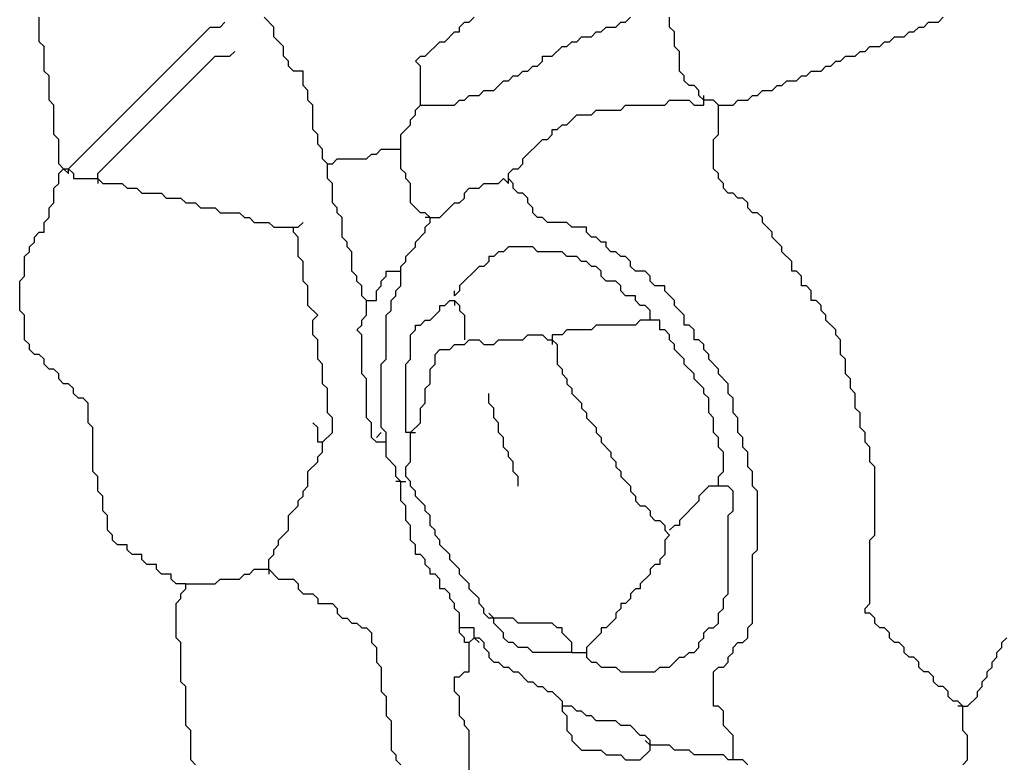
# Model space of a CAD drawing. Units: metres. Extents: x 0.9 to 26.6, y -37.8 to -20.4.
# Drawn here: x 14.7 to 17.2, y -30.7 to -28.8 of the extents above; entities that cross this region are included whole.
import ezdxf

# ---------------------------------------------------------------- set-up
doc = ezdxf.new("R2010")
doc.units = ezdxf.units.M

msp = doc.modelspace()

# ---------------------------------------------------------------- linework, layer by layer
at = {"layer": 'MY3DLAYER'}
for p, q in [((14.7961, -28.8833), (14.7961, -28.8214)), ((15.2542, -28.8462), (15.2665, -28.8338)), ((15.3903, -28.8462), (15.3656, -28.8214)), ((15.8608, -28.8462), (15.8731, -28.8338)), ((15.8731, -28.8338), (15.8855, -28.8338)), ((15.8855, -28.8338), (15.8979, -28.8214)), ((16.2569, -28.8462), (16.2693, -28.8338)), ((16.2693, -28.8338), (16.2817, -28.8338)), ((16.2817, -28.8338), (16.294, -28.8214)), ((16.3931, -28.8462), (16.3931, -28.8214)), ((17.0368, -28.8462), (17.0492, -28.8338)), ((17.0492, -28.8338), (17.074, -28.8338)), ((17.074, -28.8338), (17.0863, -28.8214)), ((14.8704, -29.2052), (15.2294, -28.8462)), ((15.2294, -28.8462), (15.2542, -28.8462)), ((15.3903, -28.8709), (15.3903, -28.8462)), ((15.8236, -28.8833), (15.8484, -28.8585)), ((15.8484, -28.8585), (15.8608, -28.8585)), ((15.8608, -28.8585), (15.8608, -28.8462)), ((16.195, -28.8709), (16.2074, -28.8585)), ((16.2074, -28.8585), (16.2198, -28.8585)), ((16.2198, -28.8585), (16.2321, -28.8462)), ((16.2321, -28.8462), (16.2569, -28.8462)), ((16.4055, -28.8585), (16.3931, -28.8462)), ((16.4055, -28.8957), (16.4055, -28.8585)), ((16.9873, -28.8709), (16.9997, -28.8585)), ((16.9997, -28.8585), (17.0121, -28.8585)), ((17.0121, -28.8585), (17.0244, -28.8462)), ((17.0244, -28.8462), (17.0368, -28.8462)), ((14.8085, -28.8957), (14.7961, -28.8833)), ((15.4151, -28.8957), (15.3903, -28.8709)), ((15.7741, -28.9204), (15.8112, -28.8833)), ((15.8112, -28.8833), (15.8236, -28.8833)), ((16.1331, -28.8957), (16.1455, -28.8833)), ((16.1455, -28.8833), (16.1579, -28.8833)), ((16.1579, -28.8833), (16.1703, -28.8709)), ((16.1703, -28.8709), (16.195, -28.8709)), ((16.9254, -28.8957), (16.9378, -28.8833)), ((16.9378, -28.8833), (16.9502, -28.8833)), ((16.9502, -28.8833), (16.9625, -28.8709)), ((16.9625, -28.8709), (16.9873, -28.8709)), ((14.8085, -28.9576), (14.8085, -28.8957)), ((15.2789, -28.9204), (15.2913, -28.9081)), ((15.4151, -28.9204), (15.4151, -28.8957)), ((16.096, -28.9204), (16.1207, -28.8957)), ((16.1207, -28.8957), (16.1331, -28.8957)), ((16.4178, -28.9081), (16.4055, -28.8957)), ((16.4178, -28.9576), (16.4178, -28.9081)), ((16.8635, -28.9204), (16.8759, -28.9081)), ((16.8759, -28.9081), (16.8883, -28.9081)), ((16.8883, -28.9081), (16.9006, -28.8957)), ((16.9006, -28.8957), (16.9254, -28.8957)), ((14.9447, -29.2175), (15.2418, -28.9204)), ((15.2418, -28.9204), (15.2789, -28.9204)), ((15.4275, -28.9328), (15.4151, -28.9204)), ((15.4275, -28.9452), (15.4275, -28.9328)), ((15.7493, -28.9328), (15.7617, -28.9204)), ((15.7617, -28.9452), (15.7493, -28.9328)), ((15.7617, -28.9204), (15.7741, -28.9204)), ((16.0588, -28.9452), (16.0712, -28.9328)), ((16.0712, -28.9328), (16.0712, -28.9204)), ((16.0712, -28.9204), (16.096, -28.9204)), ((16.8016, -28.9452), (16.814, -28.9328)), ((16.814, -28.9328), (16.8264, -28.9328)), ((16.8264, -28.9328), (16.8387, -28.9204)), ((16.8387, -28.9204), (16.8635, -28.9204)), ((14.8209, -28.97), (14.8085, -28.9576)), ((15.4399, -28.9576), (15.4275, -28.9452)), ((15.4646, -28.9576), (15.4399, -28.9576)), ((15.4646, -28.9947), (15.4646, -28.9576)), ((15.7617, -29.0442), (15.7617, -28.9452)), ((16.0093, -28.97), (16.0217, -28.9576)), ((16.0217, -28.9576), (16.0341, -28.9576)), ((16.0341, -28.9576), (16.0465, -28.9452)), ((16.0465, -28.9452), (16.0588, -28.9452)), ((16.4302, -28.97), (16.4178, -28.9576)), ((16.7397, -28.97), (16.7521, -28.9576)), ((16.7521, -28.9576), (16.7768, -28.9576)), ((16.7768, -28.9576), (16.7892, -28.9452)), ((16.7892, -28.9452), (16.8016, -28.9452)), ((14.8209, -29.0318), (14.8209, -28.97)), ((15.9474, -29.0071), (15.9722, -28.9823)), ((15.9722, -28.9823), (15.9846, -28.9823)), ((15.9846, -28.9823), (15.9969, -28.97)), ((15.9969, -28.97), (16.0093, -28.97)), ((16.4302, -28.9823), (16.4302, -28.97)), ((16.4426, -28.9947), (16.4302, -28.9823)), ((16.6778, -28.9947), (16.6902, -28.9823)), ((16.6902, -28.9823), (16.715, -28.9823)), ((16.715, -28.9823), (16.7273, -28.97)), ((16.7273, -28.97), (16.7397, -28.97)), ((15.477, -29.0071), (15.4646, -28.9947)), ((15.477, -29.0318), (15.477, -29.0071)), ((15.9103, -29.0195), (15.9227, -29.0071)), ((15.9227, -29.0071), (15.9474, -29.0071)), ((16.455, -28.9947), (16.4426, -28.9947)), ((16.4674, -29.0071), (16.455, -28.9947)), ((16.4674, -29.0195), (16.4674, -29.0071)), ((16.6159, -29.0195), (16.6283, -29.0071)), ((16.6283, -29.0071), (16.6531, -29.0071)), ((16.6531, -29.0071), (16.6654, -28.9947)), ((16.6654, -28.9947), (16.6778, -28.9947)), ((14.8333, -29.0442), (14.8209, -29.0318)), ((15.4894, -29.0442), (15.477, -29.0318)), ((15.8484, -29.0442), (15.8608, -29.0318)), ((15.8608, -29.0318), (15.8731, -29.0318)), ((15.8731, -29.0318), (15.8855, -29.0195)), ((15.8855, -29.0195), (15.9103, -29.0195)), ((16.3807, -29.0442), (16.3931, -29.0318)), ((16.3931, -29.0318), (16.4426, -29.0318)), ((16.4426, -29.0318), (16.455, -29.0442)), ((16.4797, -29.0318), (16.4674, -29.0195)), ((16.4797, -29.0318), (16.4797, -29.0195)), ((16.5045, -29.0318), (16.4797, -29.0318)), ((16.4797, -29.0442), (16.4797, -29.0318)), ((16.5169, -29.0442), (16.5045, -29.0318)), ((16.554, -29.0442), (16.5664, -29.0318)), ((16.5664, -29.0318), (16.5912, -29.0318)), ((16.5912, -29.0318), (16.6035, -29.0195)), ((16.6035, -29.0195), (16.6159, -29.0195)), ((14.8333, -29.1185), (14.8333, -29.0442)), ((15.4894, -29.1061), (15.4894, -29.0442)), ((15.7493, -29.0566), (15.7617, -29.0442)), ((15.7493, -29.069), (15.7493, -29.0566)), ((15.7617, -29.0442), (15.8484, -29.0442)), ((16.195, -29.069), (16.2074, -29.0566)), ((16.2074, -29.0566), (16.2693, -29.0566)), ((16.2693, -29.0566), (16.2817, -29.0442)), ((16.2817, -29.0442), (16.3807, -29.0442)), ((16.455, -29.0442), (16.4797, -29.0442)), ((16.5169, -29.1185), (16.5169, -29.0442)), ((16.5169, -29.0442), (16.554, -29.0442)), ((15.737, -29.0814), (15.7493, -29.069)), ((15.737, -29.0937), (15.737, -29.0814)), ((16.1331, -29.0937), (16.1579, -29.069)), ((16.1579, -29.069), (16.195, -29.069)), ((15.5018, -29.1185), (15.4894, -29.1061)), ((15.7122, -29.1185), (15.737, -29.0937)), ((16.096, -29.1185), (16.096, -29.1061)), ((16.096, -29.1061), (16.1084, -29.1061)), ((16.1084, -29.1061), (16.1207, -29.0937)), ((16.1207, -29.0937), (16.1331, -29.0937)), ((14.8456, -29.1309), (14.8333, -29.1185)), ((14.8456, -29.1928), (14.8456, -29.1309)), ((15.5018, -29.1433), (15.5018, -29.1185)), ((15.7122, -29.1556), (15.7122, -29.1185)), ((16.0217, -29.1804), (16.0712, -29.1309)), ((16.0712, -29.1309), (16.0836, -29.1309)), ((16.0836, -29.1309), (16.096, -29.1185)), ((16.5045, -29.1309), (16.5169, -29.1185)), ((16.5045, -29.2052), (16.5045, -29.1309)), ((15.5141, -29.1556), (15.5018, -29.1433)), ((15.5141, -29.1804), (15.5141, -29.1556)), ((15.6503, -29.168), (15.6627, -29.1556)), ((15.6627, -29.1556), (15.7122, -29.1556)), ((15.7122, -29.2052), (15.7122, -29.1556)), ((15.5265, -29.1928), (15.5141, -29.1804)), ((15.5389, -29.1928), (15.5513, -29.1804)), ((15.5513, -29.1804), (15.6255, -29.1804)), ((15.6255, -29.1804), (15.6379, -29.168)), ((15.6379, -29.168), (15.6503, -29.168)), ((16.0217, -29.1928), (16.0217, -29.1804)), ((14.858, -29.2052), (14.8456, -29.1928)), ((14.8456, -29.2175), (14.858, -29.2052)), ((14.858, -29.2052), (14.8704, -29.2052)), ((14.858, -29.2052), (14.8704, -29.2175)), ((14.8704, -29.2052), (14.8828, -29.2175)), ((14.8704, -29.2175), (14.8704, -29.2052)), ((15.5265, -29.2299), (15.5265, -29.1928)), ((15.5265, -29.1928), (15.5389, -29.1928)), ((15.7246, -29.2175), (15.7122, -29.2052)), ((15.9846, -29.2175), (15.9969, -29.2052)), ((15.9969, -29.2052), (16.0093, -29.2052)), ((16.0093, -29.2052), (16.0217, -29.1928)), ((16.5169, -29.2175), (16.5045, -29.2052)), ((14.8456, -29.2423), (14.8456, -29.2175)), ((14.8828, -29.2175), (14.8828, -29.2299)), ((14.8828, -29.2299), (14.9447, -29.2299)), ((14.9447, -29.2299), (14.9447, -29.2175)), ((14.9447, -29.2299), (14.9571, -29.2423)), ((14.9447, -29.2299), (14.9447, -29.2423)), ((15.5389, -29.2423), (15.5265, -29.2299)), ((15.7246, -29.2299), (15.7246, -29.2175)), ((15.737, -29.2423), (15.7246, -29.2299)), ((15.9598, -29.2423), (15.9722, -29.2299)), ((15.9722, -29.2299), (15.9846, -29.2423)), ((15.9846, -29.2299), (15.9846, -29.2175)), ((15.9969, -29.2423), (15.9846, -29.2299)), ((15.9846, -29.2423), (15.9846, -29.2299)), ((16.5169, -29.2299), (16.5169, -29.2175)), ((16.5293, -29.2423), (16.5169, -29.2299)), ((14.8333, -29.2547), (14.8456, -29.2423)), ((14.8333, -29.2918), (14.8333, -29.2547)), ((14.9571, -29.2423), (15.0066, -29.2423)), ((15.0066, -29.2423), (15.019, -29.2547)), ((15.019, -29.2547), (15.0437, -29.2547)), ((15.0437, -29.2547), (15.0561, -29.2671)), ((15.5389, -29.2918), (15.5389, -29.2423)), ((15.737, -29.2918), (15.737, -29.2423)), ((15.8731, -29.2671), (15.8855, -29.2547)), ((15.8855, -29.2547), (15.9103, -29.2547)), ((15.9103, -29.2547), (15.9227, -29.2423)), ((15.9227, -29.2423), (15.9598, -29.2423)), ((15.9969, -29.2547), (15.9969, -29.2423)), ((16.0093, -29.2671), (15.9969, -29.2547)), ((16.5293, -29.2547), (16.5293, -29.2423)), ((16.5416, -29.2671), (16.5293, -29.2547)), ((15.0561, -29.2671), (15.1056, -29.2671)), ((15.1056, -29.2671), (15.118, -29.2794)), ((15.118, -29.2794), (15.1551, -29.2794)), ((15.1551, -29.2794), (15.1675, -29.2918)), ((15.8608, -29.2918), (15.8731, -29.2794)), ((15.8731, -29.2794), (15.8731, -29.2671)), ((16.0217, -29.2671), (16.0093, -29.2671)), ((16.0341, -29.2794), (16.0217, -29.2671)), ((16.0341, -29.2918), (16.0341, -29.2794)), ((16.554, -29.2671), (16.5416, -29.2671)), ((16.5664, -29.2794), (16.554, -29.2671)), ((16.5788, -29.2794), (16.5664, -29.2794)), ((16.5912, -29.2918), (16.5788, -29.2794)), ((14.8209, -29.3042), (14.8333, -29.2918)), ((14.8209, -29.329), (14.8209, -29.3042)), ((15.1675, -29.2918), (15.1923, -29.2918)), ((15.1923, -29.2918), (15.2046, -29.3042)), ((15.2046, -29.3042), (15.2418, -29.3042)), ((15.2418, -29.3042), (15.2542, -29.3166)), ((15.5513, -29.3042), (15.5389, -29.2918)), ((15.5513, -29.3166), (15.5513, -29.3042)), ((15.7617, -29.3166), (15.737, -29.2918)), ((15.8112, -29.329), (15.8484, -29.2918)), ((15.8484, -29.2918), (15.8608, -29.2918)), ((16.0465, -29.3042), (16.0341, -29.2918)), ((16.0465, -29.3166), (16.0465, -29.3042)), ((16.5912, -29.3042), (16.5912, -29.2918)), ((16.6035, -29.3166), (16.5912, -29.3042)), ((14.8085, -29.3413), (14.8209, -29.329)), ((15.2542, -29.3166), (15.3037, -29.3166)), ((15.3037, -29.3166), (15.3161, -29.329)), ((15.3161, -29.329), (15.3284, -29.329)), ((15.3284, -29.329), (15.3408, -29.3413)), ((15.5637, -29.329), (15.5513, -29.3166)), ((15.5637, -29.3785), (15.5637, -29.329)), ((15.7741, -29.3166), (15.7617, -29.3166)), ((15.7865, -29.329), (15.7741, -29.3166)), ((15.7865, -29.329), (15.7741, -29.329)), ((15.7865, -29.3413), (15.7865, -29.329)), ((15.7865, -29.329), (15.8112, -29.329)), ((16.0588, -29.329), (16.0465, -29.3166)), ((16.0712, -29.329), (16.0588, -29.329)), ((16.0836, -29.3413), (16.0712, -29.329)), ((16.6159, -29.3166), (16.6035, -29.3166)), ((16.6283, -29.329), (16.6159, -29.3166)), ((16.6283, -29.3413), (16.6283, -29.329)), ((14.8085, -29.3661), (14.8085, -29.3413)), ((15.3408, -29.3413), (15.378, -29.3413)), ((15.378, -29.3413), (15.3903, -29.3537)), ((15.3903, -29.3537), (15.4399, -29.3537)), ((15.4399, -29.3661), (15.4399, -29.3537)), ((15.4399, -29.3537), (15.4522, -29.3537)), ((15.4522, -29.3537), (15.4646, -29.3413)), ((15.7741, -29.3537), (15.7865, -29.3413)), ((15.7741, -29.3661), (15.7741, -29.3537)), ((16.1331, -29.3413), (16.0836, -29.3413)), ((16.1455, -29.3537), (16.1331, -29.3413)), ((16.1826, -29.3537), (16.1455, -29.3537)), ((16.1826, -29.3661), (16.1826, -29.3537)), ((16.6531, -29.3661), (16.6283, -29.3413)), ((14.7837, -29.3785), (14.7961, -29.3661)), ((14.7837, -29.3909), (14.7837, -29.3785)), ((14.7961, -29.3661), (14.8085, -29.3661)), ((15.4522, -29.3785), (15.4399, -29.3661)), ((15.4522, -29.428), (15.4522, -29.3785)), ((15.576, -29.3909), (15.5637, -29.3785)), ((15.7493, -29.3909), (15.7741, -29.3661)), ((16.195, -29.3785), (16.1826, -29.3661)), ((16.2074, -29.3785), (16.195, -29.3785)), ((16.2198, -29.3909), (16.2074, -29.3785)), ((16.6531, -29.3785), (16.6531, -29.3661)), ((16.6778, -29.4032), (16.6531, -29.3785)), ((14.7714, -29.4032), (14.7837, -29.3909)), ((14.7714, -29.4156), (14.7714, -29.4032)), ((15.576, -29.4032), (15.576, -29.3909)), ((15.5884, -29.4156), (15.576, -29.4032)), ((15.7246, -29.428), (15.7493, -29.4032)), ((15.7493, -29.4032), (15.7493, -29.3909)), ((15.9846, -29.4032), (15.9722, -29.4156)), ((16.0465, -29.4032), (15.9846, -29.4032)), ((16.0588, -29.4156), (16.0465, -29.4032)), ((16.2321, -29.3909), (16.2198, -29.3909)), ((16.2321, -29.4032), (16.2321, -29.3909)), ((16.2445, -29.4156), (16.2321, -29.4032)), ((16.6778, -29.4156), (16.6778, -29.4032)), ((14.759, -29.428), (14.7714, -29.4156)), ((14.759, -29.4775), (14.759, -29.428)), ((15.4646, -29.4404), (15.4522, -29.428)), ((15.5884, -29.4651), (15.5884, -29.4156)), ((15.7246, -29.4404), (15.7246, -29.428)), ((15.9474, -29.428), (15.935, -29.428)), ((15.935, -29.428), (15.935, -29.4404)), ((15.9598, -29.4156), (15.9474, -29.428)), ((15.9722, -29.4156), (15.9598, -29.4156)), ((16.1207, -29.4156), (16.0588, -29.4156)), ((16.1331, -29.428), (16.1207, -29.4156)), ((16.1579, -29.428), (16.1331, -29.428)), ((16.1703, -29.4404), (16.1579, -29.428)), ((16.2569, -29.4156), (16.2445, -29.4156)), ((16.2693, -29.428), (16.2569, -29.4156)), ((16.2817, -29.428), (16.2693, -29.428)), ((16.294, -29.4404), (16.2817, -29.428)), ((16.7026, -29.4404), (16.6778, -29.4156)), ((15.4646, -29.4899), (15.4646, -29.4404)), ((15.7122, -29.4528), (15.7246, -29.4404)), ((15.7122, -29.4651), (15.7122, -29.4528)), ((15.9103, -29.4528), (15.8608, -29.5023)), ((15.9227, -29.4528), (15.9103, -29.4528)), ((15.935, -29.4404), (15.9227, -29.4528)), ((16.1826, -29.4404), (16.1703, -29.4404)), ((16.195, -29.4528), (16.1826, -29.4404)), ((16.2074, -29.4528), (16.195, -29.4528)), ((16.2198, -29.4651), (16.2074, -29.4528)), ((16.294, -29.4528), (16.294, -29.4404)), ((16.3064, -29.4651), (16.294, -29.4528)), ((16.7026, -29.4651), (16.7026, -29.4404)), ((14.7466, -29.4899), (14.759, -29.4775)), ((15.6008, -29.4775), (15.5884, -29.4651)), ((15.6008, -29.4899), (15.6008, -29.4775)), ((15.6627, -29.4899), (15.6751, -29.4775)), ((15.6751, -29.4775), (15.6751, -29.4651)), ((15.6751, -29.4651), (15.7122, -29.4651)), ((15.7122, -29.5023), (15.7122, -29.4651)), ((16.2198, -29.4775), (16.2198, -29.4651)), ((16.2321, -29.4899), (16.2198, -29.4775)), ((16.3312, -29.4651), (16.3064, -29.4651)), ((16.3436, -29.4775), (16.3312, -29.4651)), ((16.3436, -29.4899), (16.3436, -29.4775)), ((16.715, -29.4651), (16.7026, -29.4651)), ((16.7273, -29.4775), (16.715, -29.4651)), ((16.7273, -29.5023), (16.7273, -29.4775)), ((14.7466, -29.5642), (14.7466, -29.4899)), ((15.477, -29.5023), (15.4646, -29.4899)), ((15.477, -29.5518), (15.477, -29.5023)), ((15.6132, -29.5023), (15.6008, -29.4899)), ((15.6132, -29.527), (15.6132, -29.5023)), ((15.6503, -29.5147), (15.6627, -29.5023)), ((15.6627, -29.5023), (15.6627, -29.4899)), ((15.6998, -29.5147), (15.7122, -29.5023)), ((15.8608, -29.5023), (15.8608, -29.5147)), ((16.2569, -29.4899), (16.2321, -29.4899)), ((16.2693, -29.5023), (16.2569, -29.4899)), ((16.2693, -29.5147), (16.2693, -29.5023)), ((16.3559, -29.5023), (16.3436, -29.4899)), ((16.3807, -29.5023), (16.3559, -29.5023)), ((16.3807, -29.5147), (16.3807, -29.5023)), ((16.7397, -29.5023), (16.7273, -29.5023)), ((16.7521, -29.5147), (16.7397, -29.5023)), ((15.6255, -29.5394), (15.6132, -29.527)), ((15.6503, -29.5394), (15.6503, -29.5147)), ((15.6874, -29.5394), (15.6998, -29.527)), ((15.6998, -29.527), (15.6998, -29.5147)), ((15.8608, -29.5147), (15.8484, -29.527)), ((15.8484, -29.527), (15.8484, -29.5147)), ((16.2817, -29.527), (16.2693, -29.5147)), ((16.3064, -29.527), (16.2817, -29.527)), ((16.3064, -29.5394), (16.3064, -29.527)), ((16.4055, -29.5394), (16.3807, -29.5147)), ((16.7521, -29.5394), (16.7521, -29.5147)), ((15.5018, -29.5765), (15.477, -29.5518)), ((15.6255, -29.5765), (15.6255, -29.5394)), ((15.6255, -29.5394), (15.6503, -29.5394)), ((15.6874, -29.5642), (15.6874, -29.5394)), ((15.8112, -29.5642), (15.8112, -29.5518)), ((15.8112, -29.5518), (15.8236, -29.5518)), ((15.8236, -29.5518), (15.836, -29.5394)), ((15.836, -29.5394), (15.8484, -29.5394)), ((15.8484, -29.5394), (15.8608, -29.5518)), ((15.8484, -29.5394), (15.8484, -29.5518)), ((15.8608, -29.5518), (15.8608, -29.5642)), ((16.3188, -29.5518), (16.3064, -29.5394)), ((16.3312, -29.5518), (16.3188, -29.5518)), ((16.3436, -29.5642), (16.3312, -29.5518)), ((16.4055, -29.5518), (16.4055, -29.5394)), ((16.4302, -29.5765), (16.4055, -29.5518)), ((16.7645, -29.5394), (16.7521, -29.5394)), ((16.7768, -29.5518), (16.7645, -29.5394)), ((16.7768, -29.5642), (16.7768, -29.5518)), ((14.759, -29.5765), (14.7466, -29.5642)), ((14.759, -29.6384), (14.759, -29.5765)), ((15.4894, -29.5889), (15.5018, -29.5765)), ((15.6132, -29.5889), (15.6255, -29.5765)), ((15.6751, -29.5765), (15.6874, -29.5642)), ((15.6751, -29.688), (15.6751, -29.5765)), ((15.7865, -29.5889), (15.8112, -29.5642)), ((15.8608, -29.5642), (15.8731, -29.5765)), ((15.8731, -29.5765), (15.8731, -29.6384)), ((16.3436, -29.5889), (16.3436, -29.5642)), ((16.4302, -29.6013), (16.4302, -29.5765)), ((16.7892, -29.5765), (16.7768, -29.5642)), ((16.7892, -29.5889), (16.7892, -29.5765)), ((15.4894, -29.6261), (15.4894, -29.5889)), ((15.6008, -29.6137), (15.6132, -29.6013)), ((15.6132, -29.6013), (15.6132, -29.5889)), ((15.7493, -29.6137), (15.7493, -29.6013)), ((15.7493, -29.6013), (15.7617, -29.6013)), ((15.7617, -29.6013), (15.7741, -29.5889)), ((15.7741, -29.5889), (15.7865, -29.5889)), ((16.2074, -29.6013), (16.195, -29.6137)), ((16.3064, -29.6013), (16.2074, -29.6013)), ((16.3188, -29.5889), (16.3064, -29.6013)), ((16.3436, -29.5889), (16.3188, -29.5889)), ((16.3683, -29.5889), (16.3436, -29.5889)), ((16.3683, -29.6137), (16.3683, -29.5889)), ((16.4426, -29.6013), (16.4302, -29.6013)), ((16.455, -29.6137), (16.4426, -29.6013)), ((16.814, -29.6137), (16.7892, -29.5889)), ((15.5018, -29.6384), (15.4894, -29.6261)), ((15.6132, -29.6261), (15.6008, -29.6137)), ((15.6132, -29.7251), (15.6132, -29.6261)), ((15.737, -29.6261), (15.7493, -29.6137)), ((15.737, -29.688), (15.737, -29.6261)), ((16.0217, -29.6384), (16.0341, -29.6261)), ((16.0341, -29.6261), (16.0712, -29.6261)), ((16.0712, -29.6261), (16.0836, -29.6384)), ((16.1207, -29.6261), (16.096, -29.6261)), ((16.096, -29.6261), (16.096, -29.6384)), ((16.1331, -29.6137), (16.1207, -29.6261)), ((16.195, -29.6137), (16.1331, -29.6137)), ((16.3807, -29.6137), (16.3683, -29.6137)), ((16.3931, -29.6261), (16.3807, -29.6137)), ((16.3931, -29.6384), (16.3931, -29.6261)), ((16.455, -29.6384), (16.455, -29.6137)), ((16.814, -29.6261), (16.814, -29.6137)), ((16.8264, -29.6384), (16.814, -29.6261)), ((14.7714, -29.6508), (14.759, -29.6384)), ((14.7714, -29.6632), (14.7714, -29.6508)), ((15.5018, -29.688), (15.5018, -29.6384)), ((15.836, -29.6632), (15.8484, -29.6508)), ((15.8484, -29.6508), (15.8731, -29.6508)), ((15.8731, -29.6508), (15.8855, -29.6384)), ((15.8855, -29.6384), (15.9103, -29.6384)), ((15.9103, -29.6384), (15.9227, -29.6508)), ((15.9227, -29.6508), (15.9474, -29.6508)), ((15.9474, -29.6508), (15.9598, -29.6384)), ((15.9598, -29.6384), (16.0217, -29.6384)), ((16.0836, -29.6384), (16.096, -29.6384)), ((16.096, -29.6384), (16.1084, -29.6508)), ((16.096, -29.6384), (16.096, -29.6508)), ((16.1084, -29.6508), (16.1084, -29.7003)), ((16.4055, -29.6508), (16.3931, -29.6384)), ((16.4055, -29.6632), (16.4055, -29.6508)), ((16.4674, -29.6384), (16.455, -29.6384)), ((16.4797, -29.6508), (16.4674, -29.6384)), ((16.4797, -29.6632), (16.4797, -29.6508)), ((16.8264, -29.6756), (16.8264, -29.6384)), ((14.7837, -29.6756), (14.7714, -29.6632)), ((14.7961, -29.6756), (14.7837, -29.6756)), ((14.8085, -29.688), (14.7961, -29.6756)), ((15.7989, -29.6756), (15.8112, -29.6632)), ((15.7989, -29.7003), (15.7989, -29.6756)), ((15.8112, -29.6632), (15.836, -29.6632)), ((16.4302, -29.688), (16.4055, -29.6632)), ((16.4921, -29.6756), (16.4797, -29.6632)), ((16.4921, -29.688), (16.4921, -29.6756)), ((16.8387, -29.688), (16.8264, -29.6756)), ((14.8085, -29.7003), (14.8085, -29.688)), ((14.8209, -29.7127), (14.8085, -29.7003)), ((15.5141, -29.7003), (15.5018, -29.688)), ((15.5141, -29.7499), (15.5141, -29.7003)), ((15.6627, -29.7003), (15.6751, -29.688)), ((15.6627, -29.8613), (15.6627, -29.7003)), ((15.7246, -29.7003), (15.737, -29.688)), ((15.7246, -29.8737), (15.7246, -29.7003)), ((15.7865, -29.7127), (15.7989, -29.7003)), ((16.1084, -29.7003), (16.1207, -29.7127)), ((16.4302, -29.7003), (16.4302, -29.688)), ((16.455, -29.7251), (16.4302, -29.7003)), ((16.5169, -29.7127), (16.4921, -29.688)), ((16.8387, -29.7251), (16.8387, -29.688)), ((14.8333, -29.7127), (14.8209, -29.7127)), ((14.8456, -29.7251), (14.8333, -29.7127)), ((14.8456, -29.7375), (14.8456, -29.7251)), ((15.6255, -29.7375), (15.6132, -29.7251)), ((15.7865, -29.7499), (15.7865, -29.7127)), ((16.1207, -29.7127), (16.1207, -29.7251)), ((16.1207, -29.7251), (16.1331, -29.7375)), ((16.455, -29.7375), (16.455, -29.7251)), ((16.5169, -29.7251), (16.5169, -29.7127)), ((16.5416, -29.7499), (16.5169, -29.7251)), ((16.8511, -29.7375), (16.8387, -29.7251)), ((14.858, -29.7499), (14.8456, -29.7375)), ((14.8704, -29.7499), (14.858, -29.7499)), ((14.8828, -29.7622), (14.8704, -29.7499)), ((15.5265, -29.7622), (15.5141, -29.7499)), ((15.6255, -29.8365), (15.6255, -29.7375)), ((15.7741, -29.7622), (15.7865, -29.7499)), ((16.1331, -29.7375), (16.1331, -29.7499)), ((16.1331, -29.7499), (16.1455, -29.7622)), ((16.4797, -29.7622), (16.455, -29.7375)), ((16.5416, -29.7746), (16.5416, -29.7499)), ((16.8511, -29.7622), (16.8511, -29.7375)), ((14.8828, -29.7746), (14.8828, -29.7622)), ((14.8952, -29.787), (14.8828, -29.7746)), ((15.5265, -29.8241), (15.5265, -29.7622)), ((15.7741, -29.7994), (15.7741, -29.7622)), ((15.935, -29.7994), (15.935, -29.7746)), ((16.1455, -29.7622), (16.1455, -29.7746)), ((16.1455, -29.7746), (16.1703, -29.7994)), ((16.4797, -29.7746), (16.4797, -29.7622)), ((16.4921, -29.787), (16.4797, -29.7746)), ((16.554, -29.787), (16.5416, -29.7746)), ((16.8635, -29.7746), (16.8511, -29.7622)), ((16.8635, -29.8118), (16.8635, -29.7746)), ((14.9075, -29.787), (14.8952, -29.787)), ((14.9199, -29.7994), (14.9075, -29.787)), ((14.9199, -29.8489), (14.9199, -29.7994)), ((15.7617, -29.8118), (15.7741, -29.7994)), ((15.9474, -29.8118), (15.935, -29.7994)), ((16.1703, -29.7994), (16.1703, -29.8118)), ((16.4921, -29.8241), (16.4921, -29.787)), ((16.554, -29.8241), (16.554, -29.787)), ((15.5389, -29.8365), (15.5265, -29.8241)), ((15.7617, -29.8489), (15.7617, -29.8118)), ((15.9474, -29.8365), (15.9474, -29.8118)), ((16.1703, -29.8118), (16.1826, -29.8241)), ((16.1826, -29.8241), (16.1826, -29.8365)), ((16.5045, -29.8365), (16.4921, -29.8241)), ((16.5664, -29.8365), (16.554, -29.8241)), ((16.8759, -29.8241), (16.8635, -29.8118)), ((16.8759, -29.8613), (16.8759, -29.8241)), ((14.9323, -29.8613), (14.9199, -29.8489)), ((15.5018, -29.8613), (15.4894, -29.8489)), ((15.5389, -29.8737), (15.5389, -29.8365)), ((15.6379, -29.8489), (15.6255, -29.8365)), ((15.6379, -29.886), (15.6379, -29.8489)), ((15.737, -29.8737), (15.7617, -29.8489)), ((15.9598, -29.8489), (15.9474, -29.8365)), ((15.9598, -29.8737), (15.9598, -29.8489)), ((16.1826, -29.8365), (16.2074, -29.8613)), ((16.5045, -29.8737), (16.5045, -29.8365)), ((16.5664, -29.8737), (16.5664, -29.8365)), ((14.9323, -29.9727), (14.9323, -29.8613)), ((15.5018, -29.8984), (15.5018, -29.8613)), ((15.5141, -29.8984), (15.5389, -29.8737)), ((15.6503, -29.886), (15.6627, -29.8737)), ((15.6751, -29.8737), (15.6627, -29.8613)), ((15.6751, -29.8984), (15.6751, -29.8737)), ((15.737, -29.8737), (15.7246, -29.8737)), ((15.737, -29.9479), (15.737, -29.8737)), ((15.737, -29.8737), (15.7493, -29.8737)), ((15.9722, -29.886), (15.9598, -29.8737)), ((16.2074, -29.8613), (16.2074, -29.8737)), ((16.2074, -29.8737), (16.2198, -29.886)), ((16.5169, -29.886), (16.5045, -29.8737)), ((16.5788, -29.886), (16.5664, -29.8737)), ((16.8883, -29.8737), (16.8759, -29.8613)), ((16.8883, -29.8984), (16.8883, -29.8737)), ((15.5141, -29.8984), (15.5018, -29.8984)), ((15.5141, -29.9232), (15.5141, -29.8984)), ((15.6503, -29.8984), (15.6379, -29.886)), ((15.6751, -29.8984), (15.6503, -29.8984)), ((15.6751, -29.9356), (15.6751, -29.8984)), ((15.9722, -29.9108), (15.9722, -29.886)), ((16.2198, -29.886), (16.2198, -29.8984)), ((16.2198, -29.8984), (16.2445, -29.9232)), ((16.5169, -29.9108), (16.5169, -29.886)), ((16.5788, -29.9108), (16.5788, -29.886)), ((16.9006, -29.9108), (16.8883, -29.8984)), ((15.5018, -29.9356), (15.5141, -29.9232)), ((15.9846, -29.9232), (15.9722, -29.9108)), ((15.9846, -29.9356), (15.9846, -29.9232)), ((16.2445, -29.9232), (16.2445, -29.9356)), ((16.5293, -29.9232), (16.5169, -29.9108)), ((16.5293, -29.9727), (16.5293, -29.9232)), ((16.5912, -29.9232), (16.5788, -29.9108)), ((16.5912, -29.9603), (16.5912, -29.9232)), ((16.9006, -29.9479), (16.9006, -29.9108)), ((15.477, -29.9727), (15.5018, -29.9479)), ((15.5018, -29.9479), (15.5018, -29.9356)), ((15.6998, -29.9603), (15.6751, -29.9356)), ((15.7246, -29.9603), (15.737, -29.9479)), ((15.9969, -29.9479), (15.9846, -29.9356)), ((15.9969, -29.9727), (15.9969, -29.9479)), ((16.2445, -29.9356), (16.2569, -29.9479)), ((16.2569, -29.9479), (16.2569, -29.9603)), ((16.913, -29.9603), (16.9006, -29.9479)), ((14.9447, -29.9851), (14.9323, -29.9727)), ((15.477, -30.0098), (15.477, -29.9727)), ((15.6998, -29.9851), (15.6998, -29.9603)), ((15.7246, -29.9851), (15.7246, -29.9603)), ((16.0093, -29.9851), (15.9969, -29.9727)), ((16.2569, -29.9603), (16.2693, -29.9727)), ((16.2693, -29.9727), (16.2693, -29.9851)), ((16.5169, -29.9851), (16.5293, -29.9727)), ((16.6035, -29.9727), (16.5912, -29.9603)), ((16.6035, -30.0098), (16.6035, -29.9727)), ((16.913, -30.1336), (16.913, -29.9603)), ((14.9447, -30.0222), (14.9447, -29.9851)), ((15.7122, -29.9975), (15.6998, -29.9851)), ((15.7122, -29.9975), (15.6998, -29.9975)), ((15.7122, -30.047), (15.7122, -29.9975)), ((15.7122, -29.9975), (15.7246, -29.9975)), ((15.737, -29.9975), (15.7246, -29.9851)), ((15.737, -30.0098), (15.737, -29.9975)), ((16.0093, -30.0098), (16.0093, -29.9851)), ((16.2693, -29.9851), (16.294, -30.0098)), ((16.5169, -30.0098), (16.5169, -29.9851)), ((14.9571, -30.0346), (14.9447, -30.0222)), ((15.4646, -30.0222), (15.477, -30.0098)), ((15.4646, -30.0346), (15.4646, -30.0222)), ((15.7493, -30.0222), (15.737, -30.0098)), ((15.7493, -30.0346), (15.7493, -30.0222)), ((16.294, -30.0098), (16.294, -30.0222)), ((16.294, -30.0222), (16.3064, -30.0346)), ((16.4921, -30.0098), (16.4674, -30.0346)), ((16.5169, -30.0098), (16.4921, -30.0098)), ((16.5416, -30.0098), (16.5169, -30.0098)), ((16.554, -30.0222), (16.5416, -30.0098)), ((16.554, -30.0717), (16.554, -30.0222)), ((16.6159, -30.0222), (16.6035, -30.0098)), ((16.6159, -30.1708), (16.6159, -30.0222)), ((14.9571, -30.0717), (14.9571, -30.0346)), ((15.4522, -30.047), (15.4646, -30.0346)), ((15.4522, -30.0594), (15.4522, -30.047)), ((15.7246, -30.0594), (15.7122, -30.047)), ((15.7741, -30.0594), (15.7493, -30.0346)), ((16.3064, -30.0346), (16.3064, -30.047)), ((16.3064, -30.047), (16.3188, -30.0594)), ((16.4674, -30.047), (16.4178, -30.0965)), ((16.4674, -30.0346), (16.4674, -30.047)), ((14.9694, -30.0841), (14.9571, -30.0717)), ((15.4275, -30.0841), (15.4522, -30.0594)), ((15.7246, -30.0965), (15.7246, -30.0594)), ((15.7741, -30.0717), (15.7741, -30.0594)), ((15.7865, -30.0841), (15.7741, -30.0717)), ((16.3188, -30.0594), (16.3312, -30.0594)), ((16.3312, -30.0594), (16.3436, -30.0717)), ((16.3436, -30.0717), (16.3436, -30.0841)), ((16.5416, -30.0841), (16.554, -30.0717)), ((14.9694, -30.1213), (14.9694, -30.0841)), ((15.4275, -30.1213), (15.4275, -30.0841)), ((15.737, -30.1089), (15.7246, -30.0965)), ((15.7865, -30.1089), (15.7865, -30.0841)), ((16.3436, -30.0841), (16.3559, -30.0965)), ((16.3559, -30.0965), (16.3683, -30.0965)), ((16.3683, -30.0965), (16.3807, -30.1089)), ((16.4178, -30.0965), (16.4178, -30.1089)), ((16.5416, -30.2822), (16.5416, -30.0841)), ((14.9818, -30.1336), (14.9694, -30.1213)), ((15.4027, -30.146), (15.4275, -30.1213)), ((15.737, -30.146), (15.737, -30.1089)), ((15.7989, -30.1213), (15.7865, -30.1089)), ((15.7989, -30.1336), (15.7989, -30.1213)), ((16.3807, -30.1089), (16.3807, -30.1213)), ((16.3807, -30.1213), (16.3931, -30.1336)), ((16.4055, -30.1089), (16.3931, -30.1213)), ((16.4178, -30.1089), (16.4055, -30.1089)), ((14.9818, -30.146), (14.9818, -30.1336)), ((14.9942, -30.1584), (14.9818, -30.146)), ((15.4027, -30.1584), (15.4027, -30.146)), ((15.7493, -30.1584), (15.737, -30.146)), ((15.8112, -30.146), (15.7989, -30.1336)), ((15.8112, -30.1584), (15.8112, -30.146)), ((16.3931, -30.1336), (16.3807, -30.146)), ((16.3807, -30.146), (16.3807, -30.1831)), ((16.9006, -30.146), (16.913, -30.1336)), ((16.9006, -30.3069), (16.9006, -30.146)), ((15.019, -30.1584), (14.9942, -30.1584)), ((15.019, -30.1708), (15.019, -30.1584)), ((15.0313, -30.1831), (15.019, -30.1708)), ((15.0561, -30.1831), (15.0313, -30.1831)), ((15.0561, -30.1955), (15.0561, -30.1831)), ((15.378, -30.1955), (15.3903, -30.1831)), ((15.3903, -30.1708), (15.4027, -30.1584)), ((15.3903, -30.1831), (15.3903, -30.1708)), ((15.7493, -30.1831), (15.7493, -30.1584)), ((15.7617, -30.1831), (15.7493, -30.1831)), ((15.7741, -30.1955), (15.7617, -30.1831)), ((15.836, -30.1831), (15.8112, -30.1584)), ((15.836, -30.1955), (15.836, -30.1831)), ((16.3807, -30.1831), (16.3683, -30.1955)), ((16.6035, -30.1831), (16.6159, -30.1708)), ((16.6035, -30.3565), (16.6035, -30.1831)), ((15.0685, -30.2079), (15.0561, -30.1955)), ((15.0932, -30.2079), (15.0685, -30.2079)), ((15.0932, -30.2203), (15.0932, -30.2079)), ((15.378, -30.2203), (15.378, -30.1955)), ((15.7741, -30.2079), (15.7741, -30.1955)), ((15.7865, -30.2203), (15.7741, -30.2079)), ((15.8608, -30.2203), (15.836, -30.1955)), ((16.3559, -30.2079), (16.3436, -30.2203)), ((16.3683, -30.2079), (16.3559, -30.2079)), ((16.3683, -30.1955), (16.3683, -30.2079)), ((15.1056, -30.2327), (15.0932, -30.2203)), ((15.1304, -30.2327), (15.1056, -30.2327)), ((15.1304, -30.245), (15.1304, -30.2327)), ((15.3037, -30.245), (15.3161, -30.2327)), ((15.3161, -30.2327), (15.3284, -30.2327)), ((15.3284, -30.2327), (15.3408, -30.2203)), ((15.3408, -30.2203), (15.378, -30.2203)), ((15.378, -30.2203), (15.4027, -30.245)), ((15.378, -30.2203), (15.378, -30.2327)), ((15.7865, -30.2327), (15.7865, -30.2203)), ((15.7989, -30.2327), (15.7865, -30.2327)), ((15.8112, -30.245), (15.7989, -30.2327)), ((15.8608, -30.2327), (15.8608, -30.2203)), ((15.8855, -30.2574), (15.8608, -30.2327)), ((16.3436, -30.2327), (16.3188, -30.2574)), ((16.3436, -30.2203), (16.3436, -30.2327)), ((15.1427, -30.2574), (15.1304, -30.245)), ((15.1675, -30.2574), (15.1427, -30.2574)), ((15.1675, -30.2698), (15.1675, -30.2574)), ((15.1675, -30.2574), (15.2418, -30.2574)), ((15.2418, -30.2574), (15.2542, -30.245)), ((15.2542, -30.245), (15.3037, -30.245)), ((15.4027, -30.245), (15.4399, -30.245)), ((15.4399, -30.245), (15.4522, -30.2574)), ((15.4522, -30.2574), (15.4522, -30.2698)), ((15.8112, -30.2698), (15.8112, -30.245)), ((15.8855, -30.2698), (15.8855, -30.2574)), ((16.3188, -30.2574), (16.3188, -30.2698)), ((15.1551, -30.2822), (15.1675, -30.2698)), ((15.1551, -30.2946), (15.1551, -30.2822)), ((15.4522, -30.2698), (15.4646, -30.2822)), ((15.4646, -30.2822), (15.4894, -30.2822)), ((15.4894, -30.2822), (15.5018, -30.2946)), ((15.8236, -30.2698), (15.8112, -30.2698)), ((15.836, -30.2822), (15.8236, -30.2698)), ((15.836, -30.2946), (15.836, -30.2822)), ((15.9103, -30.2946), (15.8855, -30.2698)), ((16.3064, -30.2698), (16.294, -30.2822)), ((16.294, -30.2822), (16.294, -30.2946)), ((16.3188, -30.2698), (16.3064, -30.2698)), ((16.5293, -30.2946), (16.5416, -30.2822)), ((15.1427, -30.3069), (15.1551, -30.2946)), ((15.1427, -30.3936), (15.1427, -30.3069)), ((15.5018, -30.2946), (15.5018, -30.3069)), ((15.5018, -30.3069), (15.5389, -30.3069)), ((15.5389, -30.3069), (15.5513, -30.3193)), ((15.8484, -30.3069), (15.836, -30.2946)), ((15.8484, -30.3193), (15.8484, -30.3069)), ((15.9103, -30.3069), (15.9103, -30.2946)), ((15.9227, -30.3193), (15.9103, -30.3069)), ((16.2817, -30.3069), (16.2693, -30.3069)), ((16.2693, -30.3069), (16.2693, -30.3193)), ((16.294, -30.2946), (16.2817, -30.3069)), ((16.5293, -30.3193), (16.5293, -30.2946)), ((16.8883, -30.3193), (16.9006, -30.3069)), ((15.5513, -30.3193), (15.5513, -30.3317)), ((15.5513, -30.3317), (15.5637, -30.3441)), ((15.8608, -30.3317), (15.8484, -30.3193)), ((15.8608, -30.3688), (15.8608, -30.3317)), ((15.9227, -30.3317), (15.9227, -30.3193)), ((15.935, -30.3441), (15.9227, -30.3317)), ((15.9474, -30.3441), (15.935, -30.3317)), ((16.2693, -30.3193), (16.2569, -30.3317)), ((16.2569, -30.3317), (16.2569, -30.3441)), ((16.5169, -30.3317), (16.5293, -30.3193)), ((16.5169, -30.3565), (16.5169, -30.3317)), ((16.8883, -30.3317), (16.8883, -30.3193)), ((16.9006, -30.3317), (16.8883, -30.3317)), ((16.913, -30.3441), (16.9006, -30.3317)), ((15.5637, -30.3441), (15.576, -30.3441)), ((15.576, -30.3441), (15.5884, -30.3565)), ((15.5884, -30.3565), (15.6008, -30.3565)), ((15.6008, -30.3565), (15.6132, -30.3688)), ((15.9474, -30.3441), (15.935, -30.3441)), ((15.9969, -30.3441), (15.9474, -30.3441)), ((15.9474, -30.3565), (15.9474, -30.3441)), ((15.9722, -30.3812), (15.9474, -30.3565)), ((16.0093, -30.3565), (15.9969, -30.3441)), ((16.096, -30.3565), (16.0093, -30.3565)), ((16.1084, -30.3688), (16.096, -30.3565)), ((16.2569, -30.3441), (16.2321, -30.3688)), ((16.5045, -30.3688), (16.5169, -30.3565)), ((16.5912, -30.3688), (16.6035, -30.3565)), ((16.913, -30.3565), (16.913, -30.3441)), ((16.9254, -30.3688), (16.913, -30.3565)), ((15.6132, -30.3688), (15.6255, -30.3688)), ((15.6255, -30.3688), (15.6379, -30.3812)), ((15.6379, -30.3812), (15.6379, -30.406)), ((15.8608, -30.3812), (15.8608, -30.3688)), ((15.8979, -30.3688), (15.8608, -30.3688)), ((15.8731, -30.3936), (15.8608, -30.3812)), ((15.8979, -30.3936), (15.8979, -30.3688)), ((15.9722, -30.3936), (15.9722, -30.3812)), ((16.1207, -30.3688), (16.1084, -30.3688)), ((16.1207, -30.3812), (16.1207, -30.3688)), ((16.1455, -30.406), (16.1207, -30.3812)), ((16.2198, -30.3812), (16.1826, -30.4184)), ((16.2321, -30.3688), (16.2198, -30.3688)), ((16.2198, -30.3688), (16.2198, -30.3812)), ((16.4797, -30.3812), (16.4921, -30.3688)), ((16.4797, -30.3936), (16.4797, -30.3812)), ((16.4921, -30.3688), (16.5045, -30.3688)), ((16.5912, -30.3936), (16.5912, -30.3688)), ((16.9378, -30.3688), (16.9254, -30.3688)), ((16.9502, -30.3812), (16.9378, -30.3688)), ((16.9502, -30.3936), (16.9502, -30.3812)), ((15.1551, -30.406), (15.1427, -30.3936)), ((15.1551, -30.505), (15.1551, -30.406)), ((15.6379, -30.406), (15.6503, -30.4184)), ((15.8731, -30.406), (15.8731, -30.3936)), ((15.8855, -30.406), (15.8731, -30.406)), ((15.8855, -30.406), (15.8979, -30.3936)), ((15.8855, -30.4803), (15.8855, -30.406)), ((15.8979, -30.3936), (15.9103, -30.3936)), ((15.8979, -30.3936), (15.9103, -30.406)), ((15.9103, -30.3936), (15.9227, -30.406)), ((15.9227, -30.406), (15.9227, -30.4184)), ((15.9846, -30.406), (15.9722, -30.3936)), ((15.9969, -30.406), (15.9846, -30.406)), ((16.0093, -30.4184), (15.9969, -30.406)), ((16.1455, -30.4307), (16.1455, -30.406)), ((16.4674, -30.406), (16.4797, -30.3936)), ((16.4674, -30.4184), (16.4674, -30.406)), ((16.554, -30.4184), (16.5664, -30.406)), ((16.5664, -30.406), (16.5788, -30.406)), ((16.5788, -30.406), (16.5912, -30.3936)), ((16.9625, -30.406), (16.9502, -30.3936)), ((16.9749, -30.406), (16.9625, -30.406)), ((16.9873, -30.4184), (16.9749, -30.406)), ((17.2349, -30.406), (17.2473, -30.3936)), ((17.2349, -30.4184), (17.2349, -30.406)), ((15.6503, -30.4184), (15.6503, -30.4555)), ((15.9227, -30.4184), (15.935, -30.4307)), ((15.935, -30.4307), (15.935, -30.4431)), ((16.0341, -30.4184), (16.0093, -30.4184)), ((16.0465, -30.4307), (16.0341, -30.4184)), ((16.1455, -30.4307), (16.0465, -30.4307)), ((16.1455, -30.4307), (16.1826, -30.4307)), ((16.1826, -30.4184), (16.1826, -30.4307)), ((16.1826, -30.4307), (16.1826, -30.4431)), ((16.4302, -30.4431), (16.4426, -30.4307)), ((16.4426, -30.4307), (16.455, -30.4307)), ((16.455, -30.4307), (16.4674, -30.4184)), ((16.5416, -30.4431), (16.554, -30.4307)), ((16.554, -30.4307), (16.554, -30.4184)), ((16.9873, -30.4307), (16.9873, -30.4184)), ((16.9997, -30.4431), (16.9873, -30.4307)), ((17.2225, -30.4307), (17.2349, -30.4184)), ((17.2225, -30.4431), (17.2225, -30.4307)), ((15.6503, -30.4555), (15.6627, -30.4679)), ((15.935, -30.4431), (15.9474, -30.4555)), ((15.9474, -30.4555), (15.9598, -30.4555)), ((15.9598, -30.4555), (15.9722, -30.4679)), ((16.1826, -30.4431), (16.195, -30.4555)), ((16.195, -30.4555), (16.2074, -30.4555)), ((16.2074, -30.4555), (16.2198, -30.4679)), ((16.3931, -30.4679), (16.4178, -30.4431)), ((16.4178, -30.4431), (16.4302, -30.4431)), ((16.5293, -30.4679), (16.5416, -30.4555)), ((16.5416, -30.4555), (16.5416, -30.4431)), ((17.0121, -30.4431), (16.9997, -30.4431)), ((17.0244, -30.4555), (17.0121, -30.4431)), ((17.0244, -30.4679), (17.0244, -30.4555)), ((17.2101, -30.4555), (17.2225, -30.4431)), ((17.2101, -30.4679), (17.2101, -30.4555)), ((15.6627, -30.4679), (15.6627, -30.5298)), ((15.8608, -30.4926), (15.8731, -30.4803)), ((15.8731, -30.4803), (15.8855, -30.4803)), ((15.9722, -30.4679), (15.9846, -30.4679)), ((15.9846, -30.4679), (15.9969, -30.4803)), ((15.9969, -30.4803), (16.0093, -30.4803)), ((16.0093, -30.4803), (16.0341, -30.505)), ((16.2198, -30.4679), (16.2569, -30.4679)), ((16.2569, -30.4679), (16.2693, -30.4803)), ((16.2693, -30.4803), (16.3559, -30.4803)), ((16.3559, -30.4803), (16.3683, -30.4679)), ((16.3683, -30.4679), (16.3931, -30.4679)), ((16.5045, -30.4803), (16.5169, -30.4679)), ((16.5045, -30.5669), (16.5045, -30.4803)), ((16.5169, -30.4679), (16.5293, -30.4679)), ((17.0368, -30.4803), (17.0244, -30.4679)), ((17.0492, -30.4803), (17.0368, -30.4803)), ((17.0616, -30.4926), (17.0492, -30.4803)), ((17.1978, -30.4803), (17.2101, -30.4679)), ((17.1978, -30.4926), (17.1978, -30.4803)), ((15.1675, -30.5174), (15.1551, -30.505)), ((15.8484, -30.5298), (15.8484, -30.4926)), ((15.8484, -30.4926), (15.8608, -30.4926)), ((16.0341, -30.505), (16.0465, -30.505)), ((16.0465, -30.505), (16.0588, -30.5174)), ((17.0616, -30.505), (17.0616, -30.4926)), ((17.074, -30.5174), (17.0616, -30.505)), ((17.1854, -30.505), (17.1978, -30.4926)), ((17.1854, -30.5174), (17.1854, -30.505)), ((15.1675, -30.6164), (15.1675, -30.5174)), ((15.6627, -30.5298), (15.6751, -30.5422)), ((15.8608, -30.5422), (15.8484, -30.5298)), ((16.0588, -30.5174), (16.0712, -30.5174)), ((16.0712, -30.5174), (16.0836, -30.5298)), ((16.0836, -30.5298), (16.096, -30.5298)), ((16.096, -30.5298), (16.1207, -30.5545)), ((17.0863, -30.5174), (17.074, -30.5174)), ((17.0987, -30.5298), (17.0863, -30.5174)), ((17.0987, -30.5422), (17.0987, -30.5298)), ((17.173, -30.5298), (17.1854, -30.5174)), ((17.173, -30.5422), (17.173, -30.5298)), ((15.6751, -30.5422), (15.6751, -30.5917)), ((15.8608, -30.5917), (15.8608, -30.5422)), ((16.1207, -30.5545), (16.1207, -30.5669)), ((17.1111, -30.5545), (17.0987, -30.5422)), ((17.1235, -30.5545), (17.1111, -30.5545)), ((17.1359, -30.5669), (17.1235, -30.5545)), ((17.1482, -30.5669), (17.173, -30.5422)), ((16.1455, -30.5669), (16.1207, -30.5669)), ((16.1207, -30.5669), (16.1207, -30.5793)), ((16.1207, -30.5793), (16.1331, -30.5917)), ((16.1579, -30.5793), (16.1455, -30.5669)), ((16.1703, -30.5793), (16.1579, -30.5793)), ((16.1826, -30.5917), (16.1703, -30.5793)), ((16.5169, -30.5669), (16.5045, -30.5669)), ((16.5293, -30.5793), (16.5169, -30.5669)), ((16.5293, -30.6164), (16.5293, -30.5793)), ((17.1359, -30.5669), (17.1235, -30.5669)), ((17.1359, -30.6288), (17.1359, -30.5669)), ((17.1359, -30.5669), (17.1482, -30.5669)), ((15.6751, -30.5917), (15.6874, -30.6041)), ((15.6874, -30.6041), (15.6874, -30.6783)), ((15.8731, -30.6041), (15.8608, -30.5917)), ((15.8731, -30.6164), (15.8731, -30.6041)), ((16.1331, -30.5917), (16.1331, -30.6288)), ((16.195, -30.5917), (16.1826, -30.5917)), ((16.2074, -30.6041), (16.195, -30.5917)), ((16.2569, -30.6041), (16.2074, -30.6041)), ((16.2693, -30.6164), (16.2569, -30.6041)), ((15.1799, -30.6288), (15.1675, -30.6164)), ((15.1799, -30.7031), (15.1799, -30.6288)), ((15.8855, -30.6288), (15.8731, -30.6164)), ((15.8855, -30.7897), (15.8855, -30.6288)), ((16.1331, -30.6288), (16.1455, -30.6412)), ((16.294, -30.6164), (16.2693, -30.6164)), ((16.3188, -30.6412), (16.294, -30.6164)), ((16.554, -30.6412), (16.5293, -30.6164)), ((17.1482, -30.6412), (17.1359, -30.6288)), ((16.1455, -30.6412), (16.1455, -30.6536)), ((16.1455, -30.6536), (16.1703, -30.6783)), ((16.3312, -30.6412), (16.3188, -30.6412)), ((16.3436, -30.6536), (16.3312, -30.6412)), ((16.3436, -30.666), (16.3312, -30.6536)), ((16.3436, -30.666), (16.3436, -30.6536)), ((16.554, -30.7031), (16.554, -30.6412)), ((17.1482, -30.7031), (17.1482, -30.6412)), ((15.6874, -30.6783), (15.6998, -30.6907)), ((16.1703, -30.6783), (16.2198, -30.6783)), ((16.2198, -30.6783), (16.2321, -30.6907)), ((16.3188, -30.7031), (16.3436, -30.6783)), ((16.3436, -30.6783), (16.3436, -30.666)), ((16.3931, -30.666), (16.3436, -30.666)), ((16.4055, -30.6783), (16.3931, -30.666)), ((16.4426, -30.6783), (16.4055, -30.6783)), ((16.455, -30.6907), (16.4426, -30.6783)), ((15.1923, -30.7155), (15.1799, -30.7031)), ((15.6998, -30.6907), (15.6998, -30.7031)), ((15.6998, -30.7031), (15.7122, -30.7155)), ((16.2321, -30.6907), (16.2693, -30.6907)), ((16.2693, -30.6907), (16.2817, -30.7031)), ((16.2817, -30.7031), (16.3188, -30.7031)), ((16.5293, -30.6907), (16.455, -30.6907)), ((16.5416, -30.7031), (16.5293, -30.6907)), ((16.554, -30.7031), (16.5416, -30.7031)), ((16.5788, -30.7031), (16.554, -30.7031)), ((16.5912, -30.7155), (16.5788, -30.7031)), ((17.1359, -30.7155), (17.1482, -30.7031))]:
    msp.add_line(p, q, dxfattribs=at)

doc.saveas('drawing.dxf')
